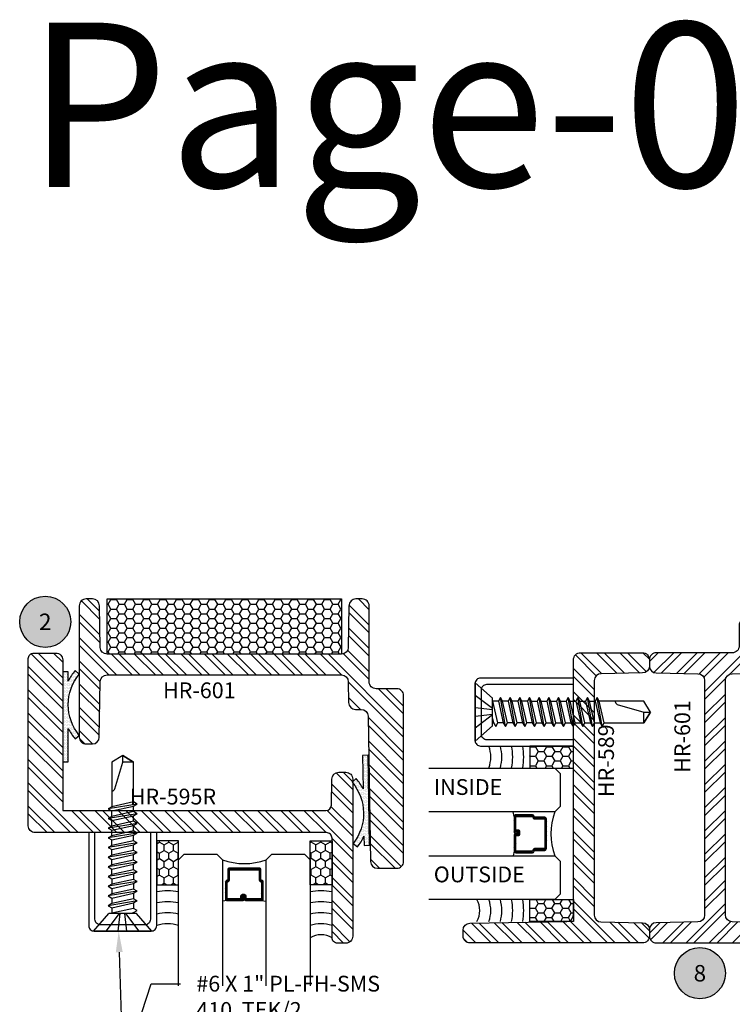
# Model space of a CAD drawing. Units: inches. Extents: x 0 to 8.1, y 0 to 10.8.
# Drawn here: x 0 to 4.1, y 5.2 to 10.8 of the extents above; entities that cross this region are included whole.
import ezdxf
from ezdxf import colors
from ezdxf.entities.mleader import LeaderData, LeaderLine
from ezdxf.enums import TextEntityAlignment as Align
from ezdxf.math import Vec2, Vec3

# ---------------------------------------------------------------- set-up
doc = ezdxf.new("R2010")
doc.units = ezdxf.units.IN
doc.header["$LTSCALE"] = 0.25
doc.header["$MEASUREMENT"] = 0
for name, color, linetype in [('Arcadia-Profile', 5, 'Continuous'), ('Arcadia-Shade', 8, 'Continuous'), ('Arcadia-Symb', 7, 'Continuous'), ('Arcadia-Symb-Text', 3, 'Continuous'), ('Arcadia-Text', 3, 'Continuous')]:
    doc.layers.add(name, color=color, linetype=linetype)
doc.styles.get("Standard").update_dxf_attribs({"font": 'ARIALN.TTF'})
pattern_1 = [(45, (-6.120065, -5.381158), (-0.0044194306, 0.0044194306), [])]

# ---------------------------------------------------------------- blocks, each defined once
blk = doc.blocks.new('HR-595R')
at = {"layer": 'Arcadia-Shade', "lineweight": -3}
h = blk.add_hatch(dxfattribs=at)
h.set_pattern_fill('ANSI32', color=256, scale=0.25)
h.set_pattern_definition([(45, (-84.12046, 3.22149), (-0.06629126, 0.06629126), []), (45, (-84.07627, 3.22149), (-0.06629126, 0.06629126), [])])
edge = h.paths.add_edge_path()
edge.add_arc((0.8637, 0.7165), 0.0394, 0, 90)
edge.add_line((0.8637, 0.7559), (0.8162, 0.7559))
edge.add_arc((0.8162, 0.7247), 0.0313, 90, 180)
edge.add_line((0.785, 0.7247), (0.785, 0.1572))
edge.add_arc((0.7537, 0.1572), 0.0312, -90, 0, ccw=False)
edge.add_line((0.7537, 0.126), (-0.9079, 0.126))
edge.add_arc((-0.9079, 0.0866), 0.0394, 90, 180)
edge.add_line((-0.9473, 0.0866), (-0.9473, -0.8664))
edge.add_arc((-0.9161, -0.8664), 0.0312, 180, 270)
edge.add_line((-0.9161, -0.8976), (-0.7898, -0.8976))
edge.add_arc((-0.7898, -0.8583), 0.0394, 270, 360)
edge.add_line((-0.7505, -0.8583), (-0.7505, 0))
edge.add_line((-0.7505, 0), (0.7505, 0))
edge.add_arc((0.7505, -0.0312), 0.0312, 1, 90, ccw=False)
edge.add_line((0.7817, -0.0307), (0.7843, -0.1798))
edge.add_arc((0.8237, -0.1791), 0.0394, 181, 270)
edge.add_line((0.8237, -0.2185), (0.8637, -0.2185))
edge.add_arc((0.8637, -0.1791), 0.0394, 270, 360)
edge.add_line((0.9031, -0.1791), (0.9031, 0.7168))
at = {"layer": 'Arcadia-Profile'}
blk.add_lwpolyline([(0.9031, 0.7165, 0.414214), (0.8637, 0.7559), (0.8162, 0.7559, 0.414214), (0.785, 0.7247), (0.785, 0.1572, -0.414214), (0.7537, 0.126), (-0.9079, 0.126, 0.414214), (-0.9473, 0.0866), (-0.9473, -0.8664, 0.414214), (-0.9161, -0.8976), (-0.7898, -0.8976, 0.414214), (-0.7505, -0.8583), (-0.7505, 0), (0.7505, 0, -0.409111), (0.7817, -0.0307), (0.7843, -0.1798, 0.409111), (0.8237, -0.2185), (0.8637, -0.2185, 0.414214), (0.9031, -0.1791), (0.9031, 0.7168)], format="xyb", dxfattribs=at)
blk = doc.blocks.new('HR-601')
at = {"layer": 'Arcadia-Shade', "lineweight": -3}
h = blk.add_hatch(dxfattribs=at)
h.set_pattern_fill('ANSI32', color=256, scale=0.25)
h.set_pattern_definition([(45, (-72.83345, 3.71114), (-0.06629126, 0.06629126), []), (45, (-72.78926, 3.71114), (-0.06629126, 0.06629126), [])])
edge = h.paths.add_edge_path()
edge.add_arc((0.7491, 0.2756), 0.0394, 90, 178.9976, ccw=False)
edge.add_line((0.7491, 0.315), (0.7812, 0.315))
edge.add_arc((0.7812, 0.3543), 0.0394, 270, 358.9999)
edge.add_line((0.8206, 0.3536), (0.835, 1.1818))
edge.add_arc((0.8744, 1.1811), 0.0394, 90, 178.9999, ccw=False)
edge.add_line((0.8744, 1.2205), (0.9843, 1.2205))
edge.add_arc((0.9843, 1.1811), 0.0394, 0, 90, ccw=False)
edge.add_line((1.0236, 1.1811), (1.0236, 0.2362))
edge.add_arc((0.9843, 0.2362), 0.0394, -90, 0, ccw=False)
edge.add_line((0.9843, 0.1969), (0.8661, 0.1969))
edge.add_arc((0.8661, 0.1575), 0.0394, 90, 180)
edge.add_line((0.8268, 0.1575), (0.8268, -0.2756))
edge.add_arc((0.7874, -0.2756), 0.0394, -90, 0, ccw=False)
edge.add_line((0.7874, -0.315), (0.7511, -0.315))
edge.add_arc((0.7511, -0.2756), 0.0394, 181.0001, 270, ccw=False)
edge.add_line((0.7118, -0.2763), (0.7076, -0.0387))
edge.add_arc((0.6683, -0.0394), 0.0394, 1.0001, 90)
edge.add_line((0.6683, 0), (-0.6683, 0))
edge.add_arc((-0.6683, -0.0394), 0.0394, 90, 178.9999)
edge.add_line((-0.7076, -0.0387), (-0.7118, -0.2763))
edge.add_arc((-0.7511, -0.2756), 0.0394, 270, 358.9999, ccw=False)
edge.add_line((-0.7511, -0.315), (-0.7874, -0.315))
edge.add_arc((-0.7874, -0.2756), 0.0394, 180, 270, ccw=False)
edge.add_line((-0.8268, -0.2756), (-0.8268, 0.4724))
edge.add_arc((-0.7874, 0.4724), 0.0394, 90, 180, ccw=False)
edge.add_line((-0.7874, 0.5118), (-0.7518, 0.5118))
edge.add_arc((-0.7518, 0.4724), 0.0394, 0.9996, 90, ccw=False)
edge.add_line((-0.7125, 0.4731), (-0.7069, 0.1568))
edge.add_arc((-0.6676, 0.1575), 0.0394, 180.9996, 270)
edge.add_line((-0.6676, 0.1181), (0.6682, 0.1181))
edge.add_arc((0.6682, 0.1575), 0.0394, 270, 358.9976)
edge.add_line((0.7076, 0.1568), (0.7097, 0.2763))
at = {"layer": 'Arcadia-Profile', "lineweight": 30}
blk.add_lwpolyline([(0.7097, 0.2763, -0.409099), (0.7491, 0.315), (0.7812, 0.315, 0.40911), (0.8206, 0.3536), (0.835, 1.1818, -0.40911), (0.8744, 1.2205), (0.9843, 1.2205, -0.414214), (1.0236, 1.1811), (1.0236, 0.2362, -0.414214), (0.9843, 0.1969), (0.8661, 0.1969, 0.414214), (0.8268, 0.1575), (0.8268, -0.2756, -0.414214), (0.7874, -0.315), (0.7511, -0.315, -0.40911), (0.7118, -0.2763), (0.7076, -0.0387, 0.40911), (0.6683, 0), (-0.6683, 0, 0.40911), (-0.7076, -0.0387), (-0.7118, -0.2763, -0.40911), (-0.7511, -0.315), (-0.7874, -0.315, -0.414214), (-0.8268, -0.2756), (-0.8268, 0.4724, -0.414214), (-0.7874, 0.5118), (-0.7518, 0.5118, -0.409113), (-0.7125, 0.4731), (-0.7069, 0.1568, 0.409113), (-0.6676, 0.1181), (0.6682, 0.1181, 0.409099), (0.7076, 0.1568)], format="xyb", close=True, dxfattribs=at)
blk = doc.blocks.new('*U21')
at = {"layer": 'Arcadia-Shade', "lineweight": -3}
h = blk.add_hatch(dxfattribs=at)
h.set_pattern_fill('ANSI31', color=256, scale=0.05, style=0)
h.set_pattern_definition(pattern_1)
edge = h.paths.add_edge_path()
edge.add_line((0.3745, 0.2299), (0.3865, 0.2299))
edge.add_arc((0.3865, 0.2397), 0.00984, 270, 360)
edge.add_line((0.3963, 0.2397), (0.3963, 0.2522))
edge.add_line((0.3963, 0.2522), (0.3865, 0.2522))
edge.add_line((0.3865, 0.2522), (0.3865, 0.2397))
edge.add_line((0.3865, 0.2397), (0.3745, 0.2397))
edge.add_line((0.3745, 0.2397), (0.3745, 0.2538))
edge.add_arc((0.3647, 0.2538), 0.00984, 360, 450)
edge.add_line((0.3647, 0.2636), (0.2768, 0.2636))
edge.add_arc((0.2768, 0.2538), 0.00984, 90, 180)
edge.add_line((0.267, 0.2538), (0.267, 0.1585))
edge.add_arc((0.2768, 0.1585), 0.00984, 180, 245.4529)
edge.add_line((0.2727, 0.1496), (0.2807, 0.1459))
edge.add_line((0.2807, 0.1459), (0.2807, 0.0885))
edge.add_arc((0.2905, 0.0885), 0.00984, 180, 270)
edge.add_line((0.2905, 0.0786), (0.4595, 0.0786))
edge.add_arc((0.4595, 0.0885), 0.00984, 270, 360)
edge.add_line((0.4693, 0.0885), (0.4693, 0.1459))
edge.add_line((0.4693, 0.1459), (0.4773, 0.1496))
edge.add_arc((0.4732, 0.1585), 0.00984, 294.5471, 360)
edge.add_line((0.483, 0.1585), (0.483, 0.2538))
edge.add_arc((0.4732, 0.2538), 0.00984, 0, 90)
edge.add_line((0.4732, 0.2636), (0.3853, 0.2636))
edge.add_arc((0.3853, 0.2538), 0.00984, 90, 180)
edge.add_line((0.3755, 0.2538), (0.3755, 0.2417))
edge.add_line((0.3755, 0.2417), (0.3853, 0.2417))
edge.add_line((0.3853, 0.2417), (0.3853, 0.2538))
edge.add_line((0.3853, 0.2538), (0.4732, 0.2538))
edge.add_line((0.4732, 0.2538), (0.4732, 0.1585))
edge.add_line((0.4732, 0.1585), (0.4652, 0.1549))
edge.add_arc((0.4693, 0.1459), 0.00984, 114.5471, 180)
edge.add_line((0.4595, 0.1459), (0.4595, 0.0885))
edge.add_line((0.4595, 0.0885), (0.2905, 0.0885))
edge.add_line((0.2905, 0.0885), (0.2905, 0.1459))
edge.add_arc((0.2807, 0.1459), 0.00984, 0, 65.4529)
edge.add_line((0.2848, 0.1549), (0.2768, 0.1585))
edge.add_line((0.2768, 0.1585), (0.2768, 0.2538))
edge.add_line((0.2768, 0.2538), (0.3647, 0.2538))
edge.add_line((0.3647, 0.2538), (0.3647, 0.2397))
edge.add_arc((0.3745, 0.2397), 0.00984, 180, 270)
at = {"layer": 'Arcadia-Profile'}
for p, q in [((0, 0.0312), (0, 0.75)), ((0.25, 0.75), (0.25, 0.0312)), ((0.5, 0.0312), (0.5, 0.75)), ((0.75, 0.75), (0.75, 0.0312)), ((0.2768, 0.2636), (0.25, 0.2683)), ((0.4732, 0.2636), (0.5, 0.2683)), ((0.479, 0.1506), (0.4811, 0.1527)), ((0.0312, 0), (0, 0.0312)), ((0.2188, 0), (0.0312, 0)), ((0.25, 0.0312), (0.2188, 0)), ((0.5313, 0), (0.5, 0.0312)), ((0.7188, 0), (0.5313, 0)), ((0.75, 0.0312), (0.7188, 0))]:
    blk.add_line(p, q, dxfattribs=at)
blk.add_lwpolyline([(0.3745, 0.2299), (0.3865, 0.2299, 0.414214), (0.3963, 0.2397), (0.3963, 0.2522), (0.3865, 0.2522), (0.3865, 0.2397), (0.3745, 0.2397), (0.3745, 0.2538, 0.414214), (0.3647, 0.2636), (0.2768, 0.2636, 0.414214), (0.267, 0.2538), (0.267, 0.1585, 0.293619), (0.2727, 0.1496), (0.2807, 0.1459), (0.2807, 0.0885, 0.414214), (0.2905, 0.0786), (0.4595, 0.0786, 0.414214), (0.4693, 0.0885), (0.4693, 0.1459), (0.4773, 0.1496, 0.293619), (0.483, 0.1585), (0.483, 0.2538, 0.414214), (0.4732, 0.2636), (0.3853, 0.2636, 0.414214), (0.3755, 0.2538), (0.3755, 0.2417), (0.3853, 0.2417), (0.3853, 0.2538), (0.4732, 0.2538), (0.4732, 0.1585), (0.4652, 0.1549, 0.293619), (0.4595, 0.1459), (0.4595, 0.0885), (0.2905, 0.0885), (0.2905, 0.1459, 0.293619), (0.2848, 0.1549), (0.2768, 0.1585), (0.2768, 0.2538), (0.3647, 0.2538), (0.3647, 0.2397, 0.414214)], format="xyb", close=True, dxfattribs=at)
blk.add_arc((0.375, -0.3156), 0.3687, 70.1835, 109.8165, dxfattribs=at)
blk = doc.blocks.new('*U8')
at = {"layer": 'Arcadia-Shade'}
h = blk.add_hatch(dxfattribs=at)
h.set_pattern_fill('HONEY', color=256, scale=0.25)
h.paths.add_polyline_path([(-0.25, 0.125), (0, 0.125), (0, 0), (-0.25, 0)])
at = {"layer": 'Arcadia-Profile', "lineweight": -3}
blk.add_lwpolyline([(-0.25, 0.125), (0, 0.125), (0, 0), (-0.25, 0)], close=True, dxfattribs=at)
blk = doc.blocks.new('STK6S')
for p, q in [((-0.1, 0.166), (-0.1, -0.166)), ((-0.1, 0.166), (0, 0.0791)), ((0, 0.0791), (0, -0.0791)), ((0.0055, 0.0623), (0, 0.0623)), ((0, 0.0375), (0.0055, 0.0623)), ((0.0291, 0.0623), (0.0015, -0.0623)), ((0.0055, 0.0623), (0.0173, 0.0828)), ((0.0173, 0.0828), (0.0291, 0.0623)), ((0.0607, 0.0623), (0.0291, 0.0623)), ((0.0331, -0.0623), (0.0607, 0.0623)), ((0.0725, 0.0828), (0.0449, -0.0828)), ((0.0843, 0.0623), (0.0567, -0.0623)), ((0.0607, 0.0623), (0.0725, 0.0828)), ((0.0725, 0.0828), (0.0843, 0.0623)), ((0.1158, 0.0623), (0.0843, 0.0623)), ((0.0883, -0.0623), (0.1158, 0.0623)), ((0.1277, 0.0828), (0.1001, -0.0828)), ((0.1395, 0.0623), (0.1119, -0.0623)), ((0.1158, 0.0623), (0.1277, 0.0828)), ((0.1277, 0.0828), (0.1395, 0.0623)), ((0.171, 0.0623), (0.1395, 0.0623)), ((0.1434, -0.0623), (0.171, 0.0623)), ((0.1828, 0.0828), (0.1553, -0.0828)), ((0.1947, 0.0623), (0.1671, -0.0623)), ((0.171, 0.0623), (0.1828, 0.0828)), ((0.1828, 0.0828), (0.1947, 0.0623)), ((0.2262, 0.0623), (0.1947, 0.0623)), ((0.1986, -0.0623), (0.2262, 0.0623)), ((0.238, 0.0828), (0.2104, -0.0828)), ((0.2498, 0.0623), (0.2223, -0.0623)), ((0.2262, 0.0623), (0.238, 0.0828)), ((0.238, 0.0828), (0.2498, 0.0623)), ((0.2498, 0.0623), (0.2814, 0.0623)), ((0.2538, -0.0623), (0.2814, 0.0623)), ((0.2932, 0.0828), (0.2656, -0.0828)), ((0.305, 0.0623), (0.2774, -0.0623)), ((0.2814, 0.0623), (0.2932, 0.0828)), ((0.2932, 0.0828), (0.305, 0.0623)), ((0.305, 0.0623), (0.3366, 0.0623)), ((0.309, -0.0623), (0.3366, 0.0623)), ((0.3484, 0.0828), (0.3208, -0.0828)), ((0.3602, 0.0623), (0.3326, -0.0623)), ((0.3366, 0.0623), (0.3484, 0.0828)), ((0.3484, 0.0828), (0.3602, 0.0623)), ((0.3602, 0.0623), (0.3917, 0.0623)), ((0.3642, -0.0623), (0.3917, 0.0623)), ((0.4036, 0.0828), (0.376, -0.0828)), ((0.4154, 0.0623), (0.3878, -0.0623)), ((0.3917, 0.0623), (0.4036, 0.0828)), ((0.4036, 0.0828), (0.4154, 0.0623)), ((0.4154, 0.0623), (0.4469, 0.0623)), ((0.4193, -0.0623), (0.4469, 0.0623)), ((0.4587, 0.0828), (0.4312, -0.0828)), ((0.4706, 0.0623), (0.443, -0.0623)), ((0.4469, 0.0623), (0.4587, 0.0828)), ((0.4587, 0.0828), (0.4706, 0.0623)), ((0.4706, 0.0623), (0.5021, 0.0623)), ((0.4745, -0.0623), (0.5021, 0.0623)), ((0.5139, 0.0828), (0.4863, -0.0828)), ((0.5257, 0.0623), (0.4982, -0.0623)), ((0.5021, 0.0623), (0.5139, 0.0828)), ((0.5139, 0.0828), (0.5257, 0.0623)), ((0.5257, 0.0623), (0.5573, 0.0623)), ((0.5297, -0.0623), (0.5573, 0.0623)), ((0.5691, 0.0828), (0.5415, -0.0828)), ((0.5809, 0.0623), (0.5533, -0.0623)), ((0.5573, 0.0623), (0.5691, 0.0828)), ((0.5691, 0.0828), (0.5809, 0.0623)), ((0.5809, 0.0623), (0.6125, 0.0623)), ((0.5849, -0.0623), (0.6125, 0.0623)), ((0.6243, 0.0828), (0.5967, -0.0828)), ((0.6361, 0.0623), (0.6085, -0.0623)), ((0.6125, 0.0623), (0.6243, 0.0828)), ((0.6243, 0.0828), (0.6361, 0.0623)), ((-0.1, -0.166), (0, -0.0791)), ((0.0015, -0.0623), (0, -0.065)), ((0.0331, -0.0623), (0.0015, -0.0623)), ((0.0449, -0.0828), (0.0331, -0.0623)), ((0.0567, -0.0623), (0.0449, -0.0828)), ((0.0883, -0.0623), (0.0567, -0.0623)), ((0.1001, -0.0828), (0.0883, -0.0623)), ((0.1119, -0.0623), (0.1001, -0.0828)), ((0.1434, -0.0623), (0.1119, -0.0623)), ((0.1553, -0.0828), (0.1434, -0.0623)), ((0.1671, -0.0623), (0.1553, -0.0828)), ((0.1986, -0.0623), (0.1671, -0.0623)), ((0.2104, -0.0828), (0.1986, -0.0623)), ((0.2223, -0.0623), (0.2104, -0.0828)), ((0.2223, -0.0623), (0.2538, -0.0623)), ((0.2656, -0.0828), (0.2538, -0.0623)), ((0.2774, -0.0623), (0.2656, -0.0828)), ((0.2774, -0.0623), (0.309, -0.0623)), ((0.3208, -0.0828), (0.309, -0.0623)), ((0.3326, -0.0623), (0.3208, -0.0828)), ((0.3326, -0.0623), (0.3642, -0.0623)), ((0.376, -0.0828), (0.3642, -0.0623)), ((0.3878, -0.0623), (0.376, -0.0828)), ((0.3878, -0.0623), (0.4193, -0.0623)), ((0.4312, -0.0828), (0.4193, -0.0623)), ((0.443, -0.0623), (0.4312, -0.0828)), ((0.443, -0.0623), (0.4745, -0.0623)), ((0.4863, -0.0828), (0.4745, -0.0623)), ((0.4982, -0.0623), (0.4863, -0.0828)), ((0.4982, -0.0623), (0.5297, -0.0623)), ((0.5415, -0.0828), (0.5297, -0.0623)), ((0.5533, -0.0623), (0.5415, -0.0828)), ((0.5533, -0.0623), (0.5849, -0.0623)), ((0.5967, -0.0828), (0.5849, -0.0623)), ((0.6085, -0.0623), (0.5967, -0.0828))]:
    blk.add_line(p, q)
for points in [[(0, 0.0165), (-0.1, 0.0922)], [(0.6361, 0.0623), (0.8624, 0.0623), (0.9, 0), (0.8624, -0.0623), (0.6085, -0.0623)], [(-0.1, 0.0229), (0, 0.0119)], [(-0.1, -0.0259), (0, -0.0149)], [(0, -0.0194), (-0.1, -0.0952)]]:
    blk.add_lwpolyline(points)
blk.add_lwpolyline([(0.6995, -0.0623), (0.6995, -0.0594, -0.333704), (0.7111, -0.0439), (0.8624, 0), (0.9, 0), (0.8624, 0.0623), (0.8624, 0)], format="xyb")
blk = doc.blocks.new('Keynote')
at = {"layer": 'Arcadia-Symb', "lineweight": -3}
h = blk.add_hatch(color=8, dxfattribs=at)
h.dxf.hatch_style = 1
edge = h.paths.add_edge_path()
edge.add_arc((0, 0), 0.1458, 0, 360)
at = {"layer": 'Defpoints', "lineweight": -3}
blk.add_circle((0, 0), 0.1458, dxfattribs=at)
at = {"layer": 'Arcadia-Symb-Text'}
blk.add_attdef('KEYNOTE_BUBBLE', text='', height=0.0938, dxfattribs=at).set_placement((0, 0), align=Align.MIDDLE_CENTER)
blk = doc.blocks.new('HR-Gasket')
at = {"layer": 'Arcadia-Shade', "lineweight": -3}
h = blk.add_hatch(dxfattribs=at)
h.set_pattern_fill('DOTS', color=256, scale=0.125)
edge = h.paths.add_edge_path()
edge.add_arc((-0.3071, 0.3263), 0.2758, 320.6592, 399.3408)
edge.add_line((-0.0938, 0.5011), (-0.0696, 0.5209))
edge.add_arc((-0.3071, 0.3263), 0.3071, 386.0741, 399.3408, ccw=False)
edge.add_line((-0.0312, 0.4612), (-0.0312, 0.5132))
edge.add_line((-0.0312, 0.5132), (0, 0.5132))
edge.add_line((0, 0.5132), (0, 0))
edge.add_line((0, 0), (-0.0312, 0))
edge.add_line((-0.0312, 0), (-0.0312, 0.1913))
edge.add_arc((-0.3071, 0.3263), 0.3071, 320.6592, 333.9259, ccw=False)
edge.add_line((-0.0696, 0.1316), (-0.0938, 0.1514))
at = {"layer": 'Arcadia-Profile', "lineweight": -3}
blk.add_lwpolyline([(-0.0938, 0.1514, 0.357469), (-0.0938, 0.5011), (-0.0696, 0.5209, -0.057951), (-0.0312, 0.4612), (-0.0312, 0.5132), (0, 0.5132), (0, 0), (-0.0312, 0), (-0.0312, 0.1913, -0.057951), (-0.0696, 0.1316)], format="xyb", close=True, dxfattribs=at)
blk = doc.blocks.new('*U10')
at = {"layer": 'Arcadia-Shade'}
h = blk.add_hatch(dxfattribs=at)
h.set_pattern_fill('HONEY', color=256, scale=0.25)
h.paths.add_polyline_path([(-1.3365, 0.315), (0, 0.315), (0, 0), (-1.3365, 0)])
at = {"layer": 'Arcadia-Profile', "lineweight": -3}
blk.add_lwpolyline([(-1.3365, 0.315), (0, 0.315), (0, 0), (-1.3365, 0)], close=True, dxfattribs=at)
blk = doc.blocks.new('HR-589')
at = {"layer": 'Arcadia-Shade', "lineweight": -3}
h = blk.add_hatch(dxfattribs=at)
h.set_pattern_fill('ANSI32', color=256, scale=0.25)
h.set_pattern_definition([(45, (-69.043345, -2.16694), (-0.06629126, 0.06629126), []), (45, (-68.99915, -2.16694), (-0.06629126, 0.06629126), [])])
edge = h.paths.add_edge_path()
edge.add_arc((0.7874, 0.0787), 0.0394, 0, 90.0001, ccw=False)
edge.add_line((0.8268, 0.0787), (0.8268, -0.2756))
edge.add_arc((0.7874, -0.2756), 0.0394, 270, 360, ccw=False)
edge.add_line((0.7874, -0.315), (0.7511, -0.315))
edge.add_arc((0.7511, -0.2756), 0.0394, 181.0001, 270, ccw=False)
edge.add_line((0.7118, -0.2763), (0.7076, -0.0387))
edge.add_arc((0.6683, -0.0394), 0.0394, 1.0001, 90)
edge.add_line((0.6683, 0), (-0.6683, 0))
edge.add_arc((-0.6683, -0.0394), 0.0394, 90, 178.9999)
edge.add_line((-0.7076, -0.0387), (-0.7118, -0.2763))
edge.add_arc((-0.7511, -0.2756), 0.0394, 270, 358.9999, ccw=False)
edge.add_line((-0.7511, -0.315), (-0.7874, -0.315))
edge.add_arc((-0.7874, -0.2756), 0.0394, 180, 270, ccw=False)
edge.add_line((-0.8268, -0.2756), (-0.8268, 0.7087))
edge.add_arc((-0.7874, 0.7087), 0.0394, 90, 180, ccw=False)
edge.add_line((-0.7874, 0.748), (-0.7539, 0.748))
edge.add_arc((-0.7539, 0.7087), 0.0394, 1.0001, 90, ccw=False)
edge.add_line((-0.7145, 0.7093), (-0.7049, 0.1568))
edge.add_arc((-0.6655, 0.1575), 0.0394, 181.0001, 270.0001)
edge.add_line((-0.6655, 0.1181), (0.7874, 0.1181))
at = {"layer": 'Arcadia-Profile', "lineweight": 30}
blk.add_lwpolyline([(0.7874, 0.1181, -0.414214), (0.8268, 0.0787), (0.8268, -0.2756, -0.414214), (0.7874, -0.315), (0.7511, -0.315, -0.409111), (0.7118, -0.2763), (0.7076, -0.0387, 0.409111), (0.6683, 0), (-0.6683, 0, 0.409111), (-0.7076, -0.0387), (-0.7118, -0.2763, -0.409111), (-0.7511, -0.315), (-0.7874, -0.315, -0.414214), (-0.8268, -0.2756), (-0.8268, 0.7087, -0.414214), (-0.7874, 0.748), (-0.7539, 0.748, -0.40911), (-0.7145, 0.7093), (-0.7049, 0.1568, 0.409111), (-0.6655, 0.1181)], format="xyb", close=True, dxfattribs=at)
blk = doc.blocks.new('*U19')
at = {"layer": 'Arcadia-Shade', "lineweight": -3}
h = blk.add_hatch(dxfattribs=at)
h.set_pattern_fill('ANSI31', color=256, scale=0.05, style=0)
h.set_pattern_definition(pattern_1)
edge = h.paths.add_edge_path()
edge.add_line((0.3745, 0.2299), (0.3865, 0.2299))
edge.add_arc((0.3865, 0.2397), 0.00984, 270, 360)
edge.add_line((0.3963, 0.2397), (0.3963, 0.2522))
edge.add_line((0.3963, 0.2522), (0.3865, 0.2522))
edge.add_line((0.3865, 0.2522), (0.3865, 0.2397))
edge.add_line((0.3865, 0.2397), (0.3745, 0.2397))
edge.add_line((0.3745, 0.2397), (0.3745, 0.2538))
edge.add_arc((0.3647, 0.2538), 0.00984, 360, 450)
edge.add_line((0.3647, 0.2636), (0.2768, 0.2636))
edge.add_arc((0.2768, 0.2538), 0.00984, 90, 180)
edge.add_line((0.267, 0.2538), (0.267, 0.1585))
edge.add_arc((0.2768, 0.1585), 0.00984, 180, 245.4529)
edge.add_line((0.2727, 0.1496), (0.2807, 0.1459))
edge.add_line((0.2807, 0.1459), (0.2807, 0.0885))
edge.add_arc((0.2905, 0.0885), 0.00984, 180, 270)
edge.add_line((0.2905, 0.0786), (0.4595, 0.0786))
edge.add_arc((0.4595, 0.0885), 0.00984, 270, 360)
edge.add_line((0.4693, 0.0885), (0.4693, 0.1459))
edge.add_line((0.4693, 0.1459), (0.4773, 0.1496))
edge.add_arc((0.4732, 0.1585), 0.00984, 294.5471, 360)
edge.add_line((0.483, 0.1585), (0.483, 0.2538))
edge.add_arc((0.4732, 0.2538), 0.00984, 0, 90)
edge.add_line((0.4732, 0.2636), (0.3853, 0.2636))
edge.add_arc((0.3853, 0.2538), 0.00984, 90, 180)
edge.add_line((0.3755, 0.2538), (0.3755, 0.2417))
edge.add_line((0.3755, 0.2417), (0.3853, 0.2417))
edge.add_line((0.3853, 0.2417), (0.3853, 0.2538))
edge.add_line((0.3853, 0.2538), (0.4732, 0.2538))
edge.add_line((0.4732, 0.2538), (0.4732, 0.1585))
edge.add_line((0.4732, 0.1585), (0.4652, 0.1549))
edge.add_arc((0.4693, 0.1459), 0.00984, 114.5471, 180)
edge.add_line((0.4595, 0.1459), (0.4595, 0.0885))
edge.add_line((0.4595, 0.0885), (0.2905, 0.0885))
edge.add_line((0.2905, 0.0885), (0.2905, 0.1459))
edge.add_arc((0.2807, 0.1459), 0.00984, 0, 65.4529)
edge.add_line((0.2848, 0.1549), (0.2768, 0.1585))
edge.add_line((0.2768, 0.1585), (0.2768, 0.2538))
edge.add_line((0.2768, 0.2538), (0.3647, 0.2538))
edge.add_line((0.3647, 0.2538), (0.3647, 0.2397))
edge.add_arc((0.3745, 0.2397), 0.00984, 180, 270)
at = {"layer": 'Arcadia-Profile'}
for p, q in [((0, 0.0312), (0, 0.75)), ((0.25, 0.75), (0.25, 0.0312)), ((0.5, 0.0312), (0.5, 0.75)), ((0.75, 0.75), (0.75, 0.0312)), ((0.2768, 0.2636), (0.25, 0.2683)), ((0.4732, 0.2636), (0.5, 0.2683)), ((0.479, 0.1506), (0.4811, 0.1527)), ((0.0312, 0), (0, 0.0312)), ((0.2188, 0), (0.0312, 0)), ((0.25, 0.0312), (0.2188, 0)), ((0.5313, 0), (0.5, 0.0312)), ((0.7188, 0), (0.5313, 0)), ((0.75, 0.0312), (0.7188, 0))]:
    blk.add_line(p, q, dxfattribs=at)
blk.add_lwpolyline([(0.3745, 0.2299), (0.3865, 0.2299, 0.414214), (0.3963, 0.2397), (0.3963, 0.2522), (0.3865, 0.2522), (0.3865, 0.2397), (0.3745, 0.2397), (0.3745, 0.2538, 0.414214), (0.3647, 0.2636), (0.2768, 0.2636, 0.414214), (0.267, 0.2538), (0.267, 0.1585, 0.293619), (0.2727, 0.1496), (0.2807, 0.1459), (0.2807, 0.0885, 0.414214), (0.2905, 0.0786), (0.4595, 0.0786, 0.414214), (0.4693, 0.0885), (0.4693, 0.1459), (0.4773, 0.1496, 0.293619), (0.483, 0.1585), (0.483, 0.2538, 0.414214), (0.4732, 0.2636), (0.3853, 0.2636, 0.414214), (0.3755, 0.2538), (0.3755, 0.2417), (0.3853, 0.2417), (0.3853, 0.2538), (0.4732, 0.2538), (0.4732, 0.1585), (0.4652, 0.1549, 0.293619), (0.4595, 0.1459), (0.4595, 0.0885), (0.2905, 0.0885), (0.2905, 0.1459, 0.293619), (0.2848, 0.1549), (0.2768, 0.1585), (0.2768, 0.2538), (0.3647, 0.2538), (0.3647, 0.2397, 0.414214)], format="xyb", close=True, dxfattribs=at)
blk.add_arc((0.375, -0.3156), 0.3687, 70.1835, 109.8165, dxfattribs=at)

msp = doc.modelspace()

# ---------------------------------------------------------------- linework, layer by layer
at = {"layer": 'Arcadia-Profile', "lineweight": -3}
for points in [[(2.67119, 6.68835), (3.20112, 6.68835), (3.20112, 6.72425), (2.70709, 6.72425, -0.4142136), (2.67584, 6.7555), (2.67584, 7.00909, -0.4142136), (2.70709, 7.04034), (3.20112, 7.04034), (3.20112, 7.07624), (2.67119, 7.07624, 0.4142136), (2.63994, 7.04499), (2.63994, 6.7196, 0.4142136)], [(0.82378, 5.66497), (0.82378, 6.1949), (0.78788, 6.1949), (0.78788, 5.70087, -0.4142136), (0.75663, 5.66962), (0.50304, 5.66962, -0.4142136), (0.47179, 5.70087), (0.47179, 6.1949), (0.43589, 6.1949), (0.43589, 5.66497, 0.4142136), (0.46714, 5.63372), (0.79253, 5.63372, 0.4142136)]]:
    msp.add_lwpolyline(points, format="xyb", close=True, dxfattribs=at)
for centre, radius, start, end in [((2.54422, 6.62585), 0.18527, 340.28494, 19.71506), ((2.54422, 5.75085), 0.12277, 329.39772, 30.60228), ((0.88628, 5.49055), 0.18527, 70.28494, 109.71506), ((1.76128, 5.49055), 0.12277, 59.39772, 120.60228)]:
    msp.add_arc(centre, radius, start, end, dxfattribs=at)
at = {"layer": 'Arcadia-Shade', "lineweight": -3}
for centre, radius, start, end in [((2.54422, 6.62585), 0.24777, 345.38939, 14.61061), ((2.54422, 6.62585), 0.31027, 348.37903, 11.62097), ((2.54422, 6.62585), 0.37277, 350.34803, 9.65197), ((0.88628, 5.49055), 0.37277, 80.34803, 99.65197), ((1.76128, 5.49055), 0.37277, 80.34803, 99.65197), ((0.88628, 5.49055), 0.31027, 78.37903, 101.62097), ((1.76128, 5.49055), 0.31027, 78.37903, 101.62097), ((2.54422, 5.75085), 0.18527, 340.28494, 19.71506), ((2.54422, 5.75085), 0.24777, 345.38939, 14.61061), ((2.54422, 5.75085), 0.31027, 348.37903, 11.62097), ((2.54422, 5.75085), 0.37277, 350.34803, 9.65197), ((0.88628, 5.49055), 0.24777, 75.38939, 104.61061), ((1.76128, 5.49055), 0.24777, 75.38939, 104.61061), ((1.76128, 5.49055), 0.18527, 70.28494, 109.71506)]:
    msp.add_arc(centre, radius, start, end, dxfattribs=at)

# ---------------------------------------------------------------- block references
at = {"lineweight": -3}
for p, values in [((0.18825, 7.39663), {'KEYNOTE_BUBBLE': '2'}), ((3.92206, 5.39364), {'KEYNOTE_BUBBLE': '8'})]:
    msp.add_blockref('Keynote', p, dxfattribs=at).add_auto_attribs(values)
at = {"layer": 'Arcadia-Profile', "xscale": -1}
for p, rotation in [((2.73994, 6.88229), 180), ((0.62984, 5.73372), 270)]:
    msp.add_blockref('STK6S', p, dxfattribs=dict(at, rotation=rotation))
at = {"layer": 'Arcadia-Profile', "color": 2}
for name, p, rotation in [('*U19', (3.12541, 5.81335), 90), ('*U21', (1.69878, 6.07174), 180)]:
    msp.add_blockref(name, p, dxfattribs=dict(at, rotation=rotation))
at = {"layer": 'Arcadia-Shade', "lineweight": -3, "xscale": -1}
for name, p, rotation in [('HR-601', (1.20887, 7.21225), 180), ('HR-601', (3.94916, 6.39322), 270), ('HR-595R', (1.03881, 6.32088), 180), ('*U8', (3.20112, 6.68835), 180), ('HR-Gasket', (2.02924, 6.63576), 181.0000592074385), ('*U8', (0.82378, 6.14745), 270)]:
    msp.add_blockref(name, p, dxfattribs=dict(at, rotation=rotation))
at = {"layer": 'Arcadia-Shade', "lineweight": -3}
for name, p in [('*U10', (1.87713, 7.21225)), ('*U8', (3.20112, 5.68835))]:
    msp.add_blockref(name, p, dxfattribs=at)
for name, p, rotation in [('HR-589', (3.31923, 6.39322), 90), ('*U8', (1.82378, 6.14745), 90.00000000000001)]:
    msp.add_blockref(name, p, dxfattribs=dict(at, rotation=rotation))
at = {"layer": 'Arcadia-Shade', "lineweight": -3, "xscale": -1}
msp.add_blockref('HR-Gasket', (0.28835, 6.59778), dxfattribs=at)

# ---------------------------------------------------------------- texts
at = {"layer": 'Arcadia-Text', "lineweight": -3, "char_height": 0.09}
for s, insert, attachment_point in [('HR-601', (1.27421, 7.05126), 3), ('INSIDE', (2.40437, 6.49997), 1), ('HR-595R', (1.16284, 6.44542), 3), ('OUTSIDE', (2.40437, 6.00182), 1)]:
    msp.add_mtext(s, dxfattribs=dict(at, insert=insert, attachment_point=attachment_point))
at = {"layer": 'Arcadia-Text', "lineweight": -3, "char_height": 0.09, "attachment_point": 7, "rotation": 90}
for s, insert in [('HR-601', (3.89472, 6.53578)), ('HR-589', (3.45998, 6.39752))]:
    msp.add_mtext(s, dxfattribs=dict(at, insert=insert))
at = {"layer": 'Defpoints', "lineweight": -3}
msp.add_text('Page-01', height=0.9375, dxfattribs=at).set_placement((0.08077, 9.87458))

# ---------------------------------------------------------------- leaders
at = {"layer": 'Arcadia-Text', "lineweight": -3}
ml = msp.add_multileader_mtext('Standard', dxfattribs=at)
ml.set_content('#6 X 1" PL-FH-SMS \\P410  TEK/2', color=256)
ml.set_leader_properties()
ml.build(insert=Vec2(0, 0))
ml.multileader.update_dxf_attribs({"dogleg_length": 0.36, "arrow_head_size": 0.12})
ctx = ml.context
ctx.base_point, ctx.char_height, ctx.arrow_head_size, ctx.landing_gap_size, ctx.plane_origin = Vec3(0.95984, 5.33343), 0.09, 0.12, 0.09, Vec3(0.64356, 4.67539)
notes = []
notes.append((ctx, [(1, (1, 1, 0), (0.79237, 5.33343), (1, 0), 0.16747, [(1, [(0.60693, 5.63372), (0.62984, 4.8418)], 0, [])])]))
ctx.mtext.insert, ctx.mtext.flow_direction = Vec3(1.04984, 5.3792), 5
for ctx, leaders in notes:
    for number, flags, end, landing, length, lines in leaders:
        leader = LeaderData()
        leader.index, (leader.has_last_leader_line, leader.has_dogleg_vector, leader.attachment_direction) = number, flags
        leader.last_leader_point, leader.dogleg_vector, leader.dogleg_length = Vec3(end), Vec3(landing), length
        for number, points, colour, breaks in lines:
            line = LeaderLine()
            line.index, line.vertices, line.color, line.breaks = number, Vec3.list(points), colors.encode_raw_color(colour), breaks
            leader.lines.append(line)
        ctx.leaders.append(leader)

doc.saveas('drawing.dxf')
